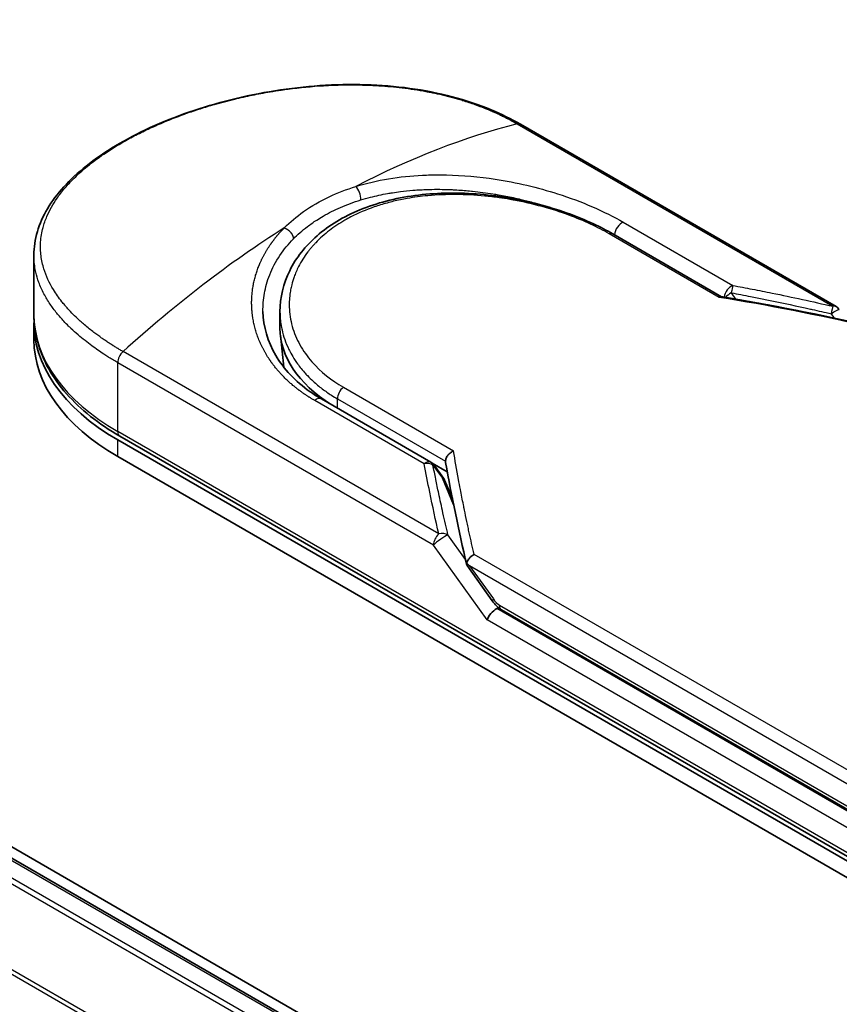
# Model space of a CAD drawing. Units: millimetres. Extents: x -1885 to 7744, y 44 to 1590.
# Drawn here: x -1473 to -1439, y 837 to 877 of the extents above; entities that cross this region are included whole.
import ezdxf

# ---------------------------------------------------------------- set-up
doc = ezdxf.new("R2010")
doc.units = ezdxf.units.MM
doc.header["$LTSCALE"] = 5.5
doc.layers.get('Defpoints').update_dxf_attribs({"lineweight": 25})
for name, color, linetype, lineweight in [('Dimension (ISO)', 7, 'Continuous', 18), ('Visible (ISO)', 7, 'Continuous', 35), ('Visible Narrow (ISO)', 7, 'Continuous', 25)]:
    doc.layers.add(name, color=color, linetype=linetype, lineweight=lineweight)
doc.styles.add('Note Text (TK)', font='MS PGothic.ttf')
doc.dimstyles.new('Default - Method 1b (TK)', dxfattribs={"dimscale": 5.5, "dimtxt": 2.5, "dimasz": 2.5, "dimexe": 1, "dimexo": 1.5, "dimgap": 1, "dimtad": 1, "dimrnd": 1e-08, "dimdsep": 46, "dimtxsty": 'Note Text (TK)', "dimblk": 'OPEN', "dimcen": 0.09, "dimdle": 5, "dimclrd": 100, "dimclre": 100, "dimclrt": 7, "dimadec": 1, "dimazin": 1, "dimtfac": 1, "dimtmove": 0, "dimatfit": 3, "dimldrblk": 'OPEN', "dimfxl": 1, "dimtolj": 1, "dimlwd": -1, "dimlwe": -1, "dimarcsym": 0})

# ---------------------------------------------------------------- blocks, each defined once
blk = doc.blocks.new('_Open')
at = {"color": 0, "linetype": 'ByBlock', "lineweight": -2}
for p, q in [((-1, 0.1667), (0, 0)), ((-1, -0.1667), (0, 0)), ((0, 0), (-1, 0))]:
    blk.add_line(p, q, dxfattribs=at)
blk = doc.blocks.new('*D24')
at = {"layer": 'Defpoints', "color": 0}
for p in [(-1754.53, 918.597), (-1396.425, 720.685), (-1468.079, 677.005)]:
    blk.add_point(p, dxfattribs=at)
at = {"layer": 'Dimension (ISO)', "color": 100}
for p, q in [((-1762.64, 913.653), (-1831.591, 871.621)), ((-1814.15, 868.266), (-1480.114, 683.656)), ((-1404.535, 715.741), (-1473.486, 673.709))]:
    blk.add_line(p, q, dxfattribs=at)
at = {"layer": 'Dimension (ISO)', "color": 100, "xscale": 13.75, "yscale": 13.75, "zscale": 13.75}
for p, rotation in [((-1826.184, 874.917), 151.0720650955108), ((-1468.079, 677.005), 331.0720650955108)]:
    blk.add_blockref('_Open', p, dxfattribs=dict(at, rotation=rotation))
at = {"layer": 'Dimension (ISO)', "color": 7, "insert": (-1656.102, 796.055), "char_height": 19.25, "attachment_point": 4, "rotation": 331.0721, "style": 'Note Text (TK)'}
blk.add_mtext('\\A1;{\\Q29.706;\\W0.829;\\H0.805x;600}', dxfattribs=at)

msp = doc.modelspace()

# ---------------------------------------------------------------- linework, layer by layer
at = {"layer": 'Visible (ISO)'}
for p, q in [((-1416.0116, 810.6094), (-1745.9947, 1001.1253)), ((-1419.7827, 812.3269), (-1743.8073, 999.4026)), ((-1439.2576, 865.4545), (-1452.1309, 872.8869)), ((-1448.3596, 868.418), (-1443.9292, 865.8601)), ((-1471.9608, 865.1275), (-1471.9608, 867.5485)), ((-1461.9302, 864.5737), (-1461.9302, 865.2495)), ((-1471.9608, 864.1069), (-1471.9608, 864.7873)), ((-1461.7754, 862.9893), (-1461.9149, 864.288)), ((-1460.2441, 861.6943), (-1455.7797, 859.1167)), ((-1468.5437, 860.0244), (-1433.1884, 839.612)), ((-1433.1021, 839.7615), (-1468.4574, 860.1739)), ((-1468.5437, 859.344), (-1433.1884, 838.9316)), ((-1455.7207, 859.0755), (-1455.1093, 858.7225)), ((-1455.6506, 859.0004), (-1455.2642, 858.4673)), ((-1454.9024, 857.6338), (-1455.2174, 858.384)), ((-1454.3023, 854.8998), (-1453.2754, 853.4685)), ((-1452.9, 853.097), (-1432.8075, 841.4966))]:
    msp.add_line(p, q, dxfattribs=at)
for centre, start, end in [((-1439.4659, 865.0937), 35.64991, 60), ((-1455.988, 858.7559), 35.93642, 59.99995), ((-1455.6016, 858.2227), 22.77185, 35.9365)]:
    msp.add_arc(centre, 0.4167, start, end, dxfattribs=at)
for centre, major_axis, ratio, start_param, end_param in [((-1460.2941, 864.7873), (-11.6667, 0), 0.5773503, 6.0642997, 6.0643023), ((-1460.2941, 864.7873), (-11.6667, 0), 0.5773503, 6.2583644, 7.0685835), ((-1453.9302, 864.5737), (-8, 0), 0.5773503, 0, 0.7384935), ((-1460.2941, 864.1069), (-11.6667, 0), 0.5773503, 0, 0.7853982), ((-1451.0054, 856.7301), (-4.2904, 1.4048), 0.7250098, 0.9574347, 0.9944899), ((-1453.1896, 852.8608), (-0.2852, -0.3149), 0.3788522, 4.0085227, 5.5793191), ((-1453.6062, 853.4415), (0.5811, -0.2166), 0.4514162, 5.9263231, 6.1390733), ((-1453.5779, 853.4021), (0.8121, -1.4523), 0.2252866, 1.2997199, 1.3174832), ((-1453.6062, 853.4695), (0.5131, -0.6575), 0.4407385, 0.8249934, 0.855705), ((-1452.6917, 853.4578), (-0.2083, -0.3608), 0.5773503, 6.2831095, 6.2832033)]:
    msp.add_ellipse(centre, major_axis=major_axis, ratio=ratio, start_param=start_param, end_param=end_param, dxfattribs=at)
for points, knots in [([(-1471.9608, 867.5485), (-1471.9608, 868.192), (-1471.7677, 868.8395), (-1471.0471, 870.0566), (-1470.5091, 870.6432), (-1469.1155, 871.7554), (-1468.222, 872.2892), (-1466.2266, 873.2024), (-1465.1019, 873.5937), (-1462.7653, 874.1774), (-1461.5254, 874.3779), (-1459.0638, 874.5449), (-1457.8117, 874.5108), (-1455.455, 874.1874), (-1454.3212, 873.8908), (-1452.9023, 873.2987), (-1452.504, 873.1023), (-1452.1309, 872.8869)], [0.0000837, 0.0000837, 0.0000837, 0.0000837, 0.41554, 0.41554, 0.8361633, 0.8361633, 1.284609, 1.284609, 1.7293811, 1.7293811, 2.171886, 2.171886, 2.6186717, 2.6186717, 3.0673693, 3.0673693, 3.2546564, 3.2546564, 3.2546564, 3.2546564]), ([(-1461.9302, 865.2495), (-1461.9302, 865.8175), (-1461.7938, 866.3922), (-1461.2778, 867.4389), (-1460.8965, 867.925), (-1459.9336, 868.7642), (-1459.3361, 869.1248), (-1457.9948, 869.6779), (-1457.2318, 869.8742), (-1455.6329, 870.0888), (-1454.7763, 870.1076), (-1453.0774, 869.9829), (-1452.2139, 869.837), (-1450.599, 869.4195), (-1449.8268, 869.144), (-1448.87, 868.6973), (-1448.6068, 868.5607), (-1448.3596, 868.418)], [0.0000097, 0.0000097, 0.0000097, 0.0000097, 0.2942976, 0.2942976, 0.5841203, 0.5841203, 0.8801939, 0.8801939, 1.1819269, 1.1819269, 1.4878992, 1.4878992, 1.7960939, 1.7960939, 2.1022447, 2.1022447, 2.2262416, 2.2262416, 2.2262416, 2.2262416]), ([(-1443.9391, 865.8617), (-1443.9455, 865.8628), (-1443.9522, 865.8627), (-1443.9748, 865.8592), (-1443.9916, 865.8516), (-1444.0134, 865.8362), (-1444.0177, 865.833), (-1444.022, 865.8295)], [-0.021143366, -0.021143366, -0.021143366, -0.021143366, -0.014523547, -0.014523547, 0, 0, 0.003465603, 0.003465603, 0.003465603, 0.003465603]), ([(-1471.9608, 865.1275), (-1471.9608, 864.7497), (-1471.9091, 864.3719), (-1471.7058, 863.6306), (-1471.5542, 863.2672), (-1471.159, 862.565), (-1470.9155, 862.2262), (-1470.3452, 861.58), (-1470.0185, 861.2726), (-1469.2911, 860.6945), (-1468.8903, 860.4238), (-1468.4574, 860.1739)], [3.92699082, 3.92699082, 3.92699082, 3.92699082, 4.08407045, 4.08407045, 4.24115008, 4.24115008, 4.39822972, 4.39822972, 4.55530935, 4.55530935, 4.71238898, 4.71238898, 4.71238898, 4.71238898]), ([(-1462.6229, 865.2551), (-1462.6099, 864.6455), (-1462.4333, 864.0287), (-1461.7798, 862.9191), (-1461.3035, 862.4093), (-1460.5588, 861.8853), (-1460.4049, 861.7871), (-1460.2441, 861.6943)], [0, 0, 0, 0, 0.35455506, 0.35455506, 0.69693083, 0.69693083, 0.78060307, 0.78060307, 0.78060307, 0.78060307]), ([(-1455.1812, 859.1516), (-1455.1809, 859.1924), (-1455.1716, 859.235), (-1455.137, 859.32), (-1455.1118, 859.3616), (-1455.0477, 859.4412), (-1455.0085, 859.4783), (-1454.9312, 859.5352), (-1454.8946, 859.5568), (-1454.8563, 859.5744), (-1454.8555, 859.5748), (-1454.8547, 859.5752)], [0.000001, 0.000001, 0.000001, 0.000001, 0.018080043, 0.018080043, 0.036295896, 0.036295896, 0.055519199, 0.055519199, 0.070877664, 0.070877664, 0.071213014, 0.071213014, 0.071213014, 0.071213014]), ([(-1454.3078, 854.9951), (-1454.3017, 855.0313), (-1454.2891, 855.0681), (-1454.253, 855.1404), (-1454.2298, 855.1754), (-1454.1793, 855.2361), (-1454.1533, 855.2623), (-1454.0995, 855.308), (-1454.0722, 855.3278), (-1454.0358, 855.3502), (-1454.0276, 855.3549), (-1454.0194, 855.3595)], [0.000001, 0.000001, 0.000001, 0.000001, 0.015758643, 0.015758643, 0.031372002, 0.031372002, 0.044623373, 0.044623373, 0.056759808, 0.056759808, 0.060218781, 0.060218781, 0.060218781, 0.060218781]), ([(-1454.3023, 854.8998), (-1454.3028, 854.9004), (-1454.3032, 854.901), (-1454.3118, 854.9138), (-1454.3165, 854.9277), (-1454.3184, 854.9591), (-1454.3152, 854.9766), (-1454.3078, 854.9951)], [0.022084671, 0.022084671, 0.022084671, 0.022084671, 0.022723533, 0.022723533, 0.035112537, 0.035112537, 0.047974053, 0.047974053, 0.047974053, 0.047974053]), ([(-1452.9, 853.097), (-1452.9703, 853.1376), (-1453.0339, 853.1901), (-1453.1586, 853.3151), (-1453.2192, 853.3901), (-1453.2754, 853.4685)], [0, 0, 0, 0, 0.030484184, 0.030484184, 0.065431169, 0.065431169, 0.065431169, 0.065431169])]:
    msp.add_open_spline(points, degree=3, knots=knots, dxfattribs=at)
for points in [[(-1455.2695, 870.2329), (-1455.2692, 870.2328), (-1455.2689, 870.2327), (-1455.2686, 870.2326)], [(-1443.9391, 865.8617), (-1441.9059, 865.5292), (-1439.884, 865.1234), (-1437.8784, 864.6554)], [(-1455.1766, 859.0998), (-1455.1798, 859.1177), (-1455.1814, 859.1351), (-1455.1812, 859.1516)], [(-1454.3153, 854.9283), (-1454.6486, 856.3476), (-1454.9382, 857.741), (-1455.1766, 859.0998)]]:
    msp.add_open_spline(points, degree=3, dxfattribs=at)
at = {"layer": 'Visible Narrow (ISO)'}
for p, q in [((-1743.9323, 999.3902), (-1419.856, 812.2847)), ((-1744.6925, 998.8779), (-1420.6798, 811.8091)), ((-1420.4803, 811.9242), (-1744.5567, 999.0298)), ((-1746.1126, 996.0163), (-1422.2059, 809.0087)), ((-1422.1417, 809.1496), (-1746.0716, 996.1706)), ((-1452.2588, 872.8997), (-1439.3856, 865.4674)), ((-1447.9343, 868.8931), (-1443.4699, 866.3156)), ((-1444.022, 865.8295), (-1448.5138, 868.4228)), ((-1443.5327, 866.0174), (-1443.3556, 865.7642)), ((-1439.4659, 865.1641), (-1439.3366, 864.9839)), ((-1455.4562, 856.189), (-1468.3294, 863.6214)), ((-1455.6705, 855.738), (-1468.5437, 863.1703)), ((-1468.5437, 860.3647), (-1468.5437, 863.1703)), ((-1459.3465, 862.1686), (-1454.8547, 859.5752)), ((-1456.0509, 859.052), (-1460.5153, 861.6295)), ((-1459.587, 861.3149), (-1459.587, 861.6953)), ((-1459.587, 861.6953), (-1455.1812, 859.1516)), ((-1433.1884, 839.9522), (-1468.5437, 860.3647)), ((-1468.5437, 859.344), (-1468.5437, 860.0244)), ((-1455.6934, 858.9964), (-1455.3069, 858.4633)), ((-1454.8512, 857.3776), (-1455.3069, 858.4633)), ((-1454.9284, 857.7655), (-1454.9671, 857.7878)), ((-1454.3681, 855.1547), (-1455.0812, 856.1487)), ((-1453.4842, 852.6907), (-1455.6705, 855.738)), ((-1432.6795, 843.0389), (-1454.0194, 855.3595)), ((-1432.8937, 842.5878), (-1454.1973, 854.8874)), ((-1454.1973, 854.8874), (-1453.2315, 853.5413)), ((-1432.8937, 841.4832), (-1453.0959, 853.1469)), ((-1452.9863, 853.2877), (-1432.8937, 841.6873)), ((-1433.1884, 840.9729), (-1453.4842, 852.6907))]:
    msp.add_line(p, q, dxfattribs=at)
for centre, major_axis, ratio, start_param, end_param in [((-1459.2418, 844.6422), (-20.1646, -26.3602), 0.5890509, 3.7782458, 4.0402187), ((-1452.3392, 872.526), (0.2083, 0.3608), 0.5773503, 0, 0.5092192), ((-1458.85, 870.0023), (0.1228, -0.3982), 0.4548502, 0.9140083, 2.4789232), ((-1460.2941, 865.1275), (10.4167, 0), 0.5773503, 1.0073439, 1.0073767), ((-1447.9972, 868.5245), (-0.2083, -0.3608), 0.5773503, 3.7120049, 5.4282404), ((-1461.3465, 843.4271), (-20.461, -27.822), 0.5439864, 4.0914854, 4.3534583), ((-1448.5679, 868.0572), (0.2083, 0.3608), 0.5773503, 6.2831841, 6.8838242), ((-1443.5327, 865.9469), (-0.2083, -0.3608), 0.5773503, 3.7120091, 5.3122052), ((-1443.5327, 865.9469), (-0.0764, -0.4096), 0.0314285, 3.59843, 4.5453758), ((-1443.5327, 865.9469), (-0.3414, -0.2389), 0.1392071, 4.6152878, 5.3895076), ((-1423.1764, 825.1327), (57.1219, -30.8455), 0.4900215, 2.0821655, 2.190028), ((-1460.2941, 865.1275), (-11.6667, 0), 0.5773503, 0, 0.7853982), ((-1439.4659, 865.0937), (-0.0944, -0.4058), 0.0388777, 3.5512727, 4.5469797), ((-1439.4659, 865.0937), (0.2083, 0.3608), 0.5773503, 0, 0.5092256), ((-1468.2491, 863.3405), (0.2083, 0.3608), 0.5773503, 1.0615772, 2.3561945), ((-1453.9302, 863.0183), (-7.8333, 0), 0.5773503, 0.1071706, 0.1071724), ((-1459.2924, 861.8654), (-0.2083, -0.3608), 0.5773503, 4.1117504, 5.4977881), ((-1460.4524, 861.3334), (0.2083, 0.3608), 0.5773503, 0, 1.0003797), ((-1468.2491, 860.5348), (-0.2083, -0.3608), 0.5773503, 5.4977871, 6.2831853), ((-1455.988, 858.7559), (0.2083, 0.3608), 0.5773503, 0.0000002, 1.0003797), ((-1455.988, 858.7559), (0.409, 0.0797), 0.7263957, 0.6360667, 1.5829779), ((-1455.988, 858.7559), (0.3374, 0.2445), 0.1274747, 0, 0.4242652), ((-1455.6016, 858.2227), (0.3374, 0.2445), 0.1274747, 0, 0.4242158), ((-1455.6016, 858.2227), (0.3842, 0.1613), 0.5351938, 0, 0.5044076), ((-1455.3759, 855.9081), (0.2083, 0.3608), 0.577375, 1.0616368, 2.3562078), ((-1455.3758, 855.9081), (0.3385, 0.2429), 0.1380712, 0.4248892, 2.5192583), ((-1455.3758, 855.9081), (0.4057, 0.0949), 0.7008381, 0.6094199, 1.6050556), ((-1452.9369, 853.7114), (-0.3386, -0.2429), 0.1380702, 5.6608507, 6.283187), ((-1453.3968, 854.6928), (0.5301, -1.4268), 0.2432493, 5.5559476, 5.9968027), ((-1452.6917, 853.4578), (-0.2083, -0.3608), 0.5773503, 5.4978014, 6.2831095)]:
    msp.add_ellipse(centre, major_axis=major_axis, ratio=ratio, start_param=start_param, end_param=end_param, dxfattribs=at)
for points, degree, knots in [([(-1468.3294, 863.6214), (-1468.3462, 863.6311), (-1468.3633, 863.6409), (-1468.3807, 863.651), (-1468.4019, 863.6632), (-1468.4235, 863.6759), (-1468.4458, 863.6892), (-1468.4679, 863.7023), (-1468.4905, 863.7159), (-1468.5147, 863.7304), (-1468.5206, 863.734), (-1468.5266, 863.7376), (-1468.5327, 863.7412), (-1468.573, 863.7654), (-1468.6142, 863.7905), (-1468.6562, 863.8165), (-1468.6773, 863.8296), (-1468.6986, 863.843), (-1468.7204, 863.8566), (-1468.7272, 863.8609), (-1468.734, 863.8651), (-1468.7408, 863.8694), (-1468.7699, 863.8877), (-1468.7996, 863.9065), (-1468.8297, 863.9257), (-1468.8362, 863.9298), (-1468.8427, 863.934), (-1468.8492, 863.9382), (-1468.8971, 863.969), (-1468.9458, 864.0008), (-1468.9948, 864.0336), (-1469.0427, 864.0657), (-1469.091, 864.0987), (-1469.1401, 864.1327), (-1469.1606, 864.1468), (-1469.1812, 864.1611), (-1469.202, 864.1756), (-1469.3047, 864.2474), (-1469.4111, 864.3241), (-1469.5171, 864.4045), (-1469.5323, 864.4161), (-1469.5476, 864.4278), (-1469.5628, 864.4395), (-1469.6259, 864.4882), (-1469.6888, 864.5381), (-1469.7509, 864.589), (-1469.8167, 864.6428), (-1469.8817, 864.6978), (-1469.9461, 864.7535), (-1469.9877, 864.7894), (-1470.0291, 864.8259), (-1470.0703, 864.863), (-1470.2272, 865.0042), (-1470.3796, 865.1532), (-1470.5218, 865.3069), (-1470.5595, 865.3477), (-1470.5966, 865.3888), (-1470.6329, 865.4302), (-1470.6577, 865.4584), (-1470.6822, 865.4868), (-1470.7064, 865.5153), (-1470.7447, 865.5606), (-1470.7822, 865.6062), (-1470.8188, 865.6523), (-1470.9466, 865.8126), (-1471.0637, 865.978), (-1471.1672, 866.1475), (-1471.3325, 866.4182), (-1471.4628, 866.6999), (-1471.5519, 866.989), (-1471.5787, 867.0759), (-1471.6018, 867.1634), (-1471.6212, 867.2515), (-1471.6616, 867.4344), (-1471.6847, 867.6148), (-1471.691, 867.7966), (-1471.6976, 867.9892), (-1471.6854, 868.1833), (-1471.6522, 868.3834), (-1471.6362, 868.4796), (-1471.6154, 868.5762), (-1471.5898, 868.6729), (-1471.5491, 868.8264), (-1471.496, 868.9802), (-1471.4307, 869.1333), (-1471.3207, 869.3911), (-1471.1909, 869.6223), (-1471.0141, 869.8766), (-1470.9665, 869.9451), (-1470.9182, 870.011), (-1470.869, 870.075), (-1470.7565, 870.2211), (-1470.64, 870.3571), (-1470.516, 870.49), (-1470.4559, 870.5542), (-1470.3913, 870.6208), (-1470.3218, 870.6891), (-1470.2401, 870.7695), (-1470.1517, 870.8524), (-1470.0566, 870.937), (-1469.9922, 870.9943), (-1469.9261, 871.0512), (-1469.8583, 871.1078), (-1469.65, 871.2815), (-1469.4404, 871.4412), (-1469.2032, 871.6064), (-1468.9456, 871.7859), (-1468.6684, 871.9617), (-1468.3749, 872.1312), (-1468.3199, 872.163), (-1468.2642, 872.1945), (-1468.208, 872.2259), (-1468.0314, 872.3244), (-1467.8478, 872.4214), (-1467.6639, 872.5137), (-1467.4753, 872.6084), (-1467.2863, 872.6982), (-1467.0872, 872.7879), (-1466.9862, 872.8334), (-1466.8827, 872.8789), (-1466.7779, 872.9237), (-1466.4633, 873.0581), (-1466.1574, 873.1786), (-1465.8259, 873.2981), (-1465.8045, 873.3058), (-1465.7831, 873.3134), (-1465.7617, 873.3211), (-1465.5681, 873.3901), (-1465.3705, 873.4569), (-1465.1701, 873.5209), (-1464.9837, 873.5805), (-1464.7939, 873.638), (-1464.6021, 873.6931), (-1464.3299, 873.7712), (-1464.0535, 873.8442), (-1463.7769, 873.9113), (-1463.5581, 873.9644), (-1463.2831, 874.026), (-1463.0618, 874.0715), (-1462.8313, 874.1189), (-1462.5866, 874.1652), (-1462.3321, 874.2081), (-1462.1767, 874.2343), (-1462.0242, 874.2582), (-1461.876, 874.2799), (-1461.7815, 874.2937), (-1461.6887, 874.3065), (-1461.598, 874.3185), (-1461.1171, 874.3821), (-1460.6335, 874.4289), (-1460.1544, 874.4574), (-1459.6177, 874.4894), (-1459.0867, 874.4985), (-1458.5716, 874.4858), (-1458.3432, 874.4802), (-1458.1179, 874.4703), (-1457.8966, 874.4565), (-1457.5732, 874.4362), (-1457.2578, 874.4073), (-1456.9512, 874.3705), (-1456.6169, 874.3303), (-1456.293, 874.2806), (-1455.9808, 874.2224), (-1455.9198, 874.2111), (-1455.8594, 874.1994), (-1455.7993, 874.1875), (-1455.7712, 874.1818), (-1455.7432, 874.1762), (-1455.7152, 874.1704), (-1455.5815, 874.1429), (-1455.4495, 874.1138), (-1455.32, 874.0832), (-1455.035, 874.0158), (-1454.7616, 873.9413), (-1454.5057, 873.863), (-1454.5005, 873.8614), (-1454.4953, 873.8598), (-1454.4902, 873.8582), (-1454.3169, 873.805), (-1454.1474, 873.749), (-1453.985, 873.6911), (-1453.8917, 873.6579), (-1453.8007, 873.6242), (-1453.7126, 873.5902), (-1453.6924, 873.5824), (-1453.6724, 873.5746), (-1453.6525, 873.5668), (-1453.5406, 873.523), (-1453.4339, 873.479), (-1453.3334, 873.436), (-1453.3002, 873.4218), (-1453.2675, 873.4076), (-1453.2354, 873.3935), (-1453.1475, 873.355), (-1453.0633, 873.3165), (-1452.9826, 873.2784), (-1452.9246, 873.2509), (-1452.8684, 873.2236), (-1452.8142, 873.1968), (-1452.8115, 873.1954), (-1452.8087, 873.1941), (-1452.8059, 873.1927), (-1452.8009, 873.1902), (-1452.7959, 873.1877), (-1452.791, 873.1853), (-1452.7553, 873.1675), (-1452.7224, 873.1511), (-1452.6907, 873.1349), (-1452.6594, 873.119), (-1452.6292, 873.1032), (-1452.5987, 873.0871), (-1452.5823, 873.0784), (-1452.5657, 873.0696), (-1452.5489, 873.0606), (-1452.5193, 873.0448), (-1452.4937, 873.0312), (-1452.467, 873.0166), (-1452.4559, 873.0105), (-1452.4446, 873.0042), (-1452.4328, 872.9977), (-1452.414, 872.9874), (-1452.3954, 872.977), (-1452.3771, 872.9668), (-1452.3541, 872.9538), (-1452.3317, 872.9412), (-1452.3106, 872.9292), (-1452.2924, 872.9189), (-1452.2751, 872.9091), (-1452.2588, 872.8997)], 3, [0.0000002, 0.0000002, 0.0000002, 0.0000002, 0.2682475, 0.2682475, 0.2682475, 0.5950492, 0.5950492, 0.5950492, 0.9175476, 0.9175476, 0.9175476, 0.9973105, 0.9973105, 0.9973105, 1.5324971, 1.5324971, 1.5324971, 1.8013532, 1.8013532, 1.8013532, 1.884922, 1.884922, 1.884922, 2.2416162, 2.2416162, 2.2416162, 2.3189969, 2.3189969, 2.3189969, 2.8853233, 2.8853233, 2.8853233, 3.4384716, 3.4384716, 3.4384716, 3.6683296, 3.6683296, 3.6683296, 4.8051961, 4.8051961, 4.8051961, 4.9689965, 4.9689965, 4.9689965, 5.6470917, 5.6470917, 5.6470917, 6.3645688, 6.3645688, 6.3645688, 6.8278915, 6.8278915, 6.8278915, 8.5931806, 8.5931806, 8.5931806, 9.0617284, 9.0617284, 9.0617284, 9.3810896, 9.3810896, 9.3810896, 9.8870347, 9.8870347, 9.8870347, 11.6494142, 11.6494142, 11.6494142, 14.4627643, 14.4627643, 14.4627643, 15.3079613, 15.3079613, 15.3079613, 17.0624252, 17.0624252, 17.0624252, 18.9213702, 18.9213702, 18.9213702, 19.815389, 19.815389, 19.815389, 21.2343432, 21.2343432, 21.2343432, 23.6237641, 23.6237641, 23.6237641, 24.267204, 24.267204, 24.267204, 25.7384356, 25.7384356, 25.7384356, 26.4501686, 26.4501686, 26.4501686, 27.2870817, 27.2870817, 27.2870817, 27.853107, 27.853107, 27.853107, 29.5914632, 29.5914632, 29.5914632, 31.4790797, 31.4790797, 31.4790797, 31.8333722, 31.8333722, 31.8333722, 32.947562, 32.947562, 32.947562, 34.0894487, 34.0894487, 34.0894487, 34.6687336, 34.6687336, 34.6687336, 36.4081819, 36.4081819, 36.4081819, 36.5202413, 36.5202413, 36.5202413, 37.5311247, 37.5311247, 37.5311247, 38.4720504, 38.4720504, 38.4720504, 39.8075036, 39.8075036, 39.8075036, 40.8641004, 40.8641004, 40.8641004, 41.9647381, 41.9647381, 41.9647381, 42.6368082, 42.6368082, 42.6368082, 43.0653758, 43.0653758, 43.0653758, 45.3365296, 45.3365296, 45.3365296, 47.8809661, 47.8809661, 47.8809661, 49.0091114, 49.0091114, 49.0091114, 50.6570538, 50.6570538, 50.6570538, 52.4534826, 52.4534826, 52.4534826, 52.8039224, 52.8039224, 52.8039224, 52.968006, 52.968006, 52.968006, 53.7533676, 53.7533676, 53.7533676, 55.4817925, 55.4817925, 55.4817925, 55.5166925, 55.5166925, 55.5166925, 56.6883416, 56.6883416, 56.6883416, 57.3614027, 57.3614027, 57.3614027, 57.5157764, 57.5157764, 57.5157764, 58.3845884, 58.3845884, 58.3845884, 58.6716005, 58.6716005, 58.6716005, 59.4544999, 59.4544999, 59.4544999, 60.0177202, 60.0177202, 60.0177202, 60.0464036, 60.0464036, 60.0464036, 60.0988256, 60.0988256, 60.0988256, 60.4804935, 60.4804935, 60.4804935, 60.8578212, 60.8578212, 60.8578212, 61.0619869, 61.0619869, 61.0619869, 61.4219772, 61.4219772, 61.4219772, 61.5725379, 61.5725379, 61.5725379, 61.8121634, 61.8121634, 61.8121634, 62.1146609, 62.1146609, 62.1146609, 62.3745537, 62.3745537, 62.3745537, 62.3745537]), ([(-1458.8354, 870.3505), (-1457.9692, 870.6191), (-1457.0459, 870.7639), (-1456.1231, 870.8098), (-1455.908, 870.8205), (-1455.6915, 870.8259), (-1455.4735, 870.8262), (-1455.3631, 870.8263), (-1455.2555, 870.8252), (-1455.1436, 870.8227), (-1454.486, 870.8084), (-1453.8153, 870.7479), (-1453.1579, 870.6478), (-1452.2843, 870.5148), (-1451.4232, 870.3107), (-1450.6156, 870.0534), (-1449.6196, 869.7359), (-1448.7049, 869.338), (-1447.9343, 868.8931)], 3, [0, 0, 0, 0, 4.9210891, 4.9210891, 4.9210891, 6.0681686, 6.0681686, 6.0681686, 6.6484847, 6.6484847, 6.6484847, 10.0593264, 10.0593264, 10.0593264, 14.5917953, 14.5917953, 14.5917953, 20.1812515, 20.1812515, 20.1812515, 20.1812515]), ([(-1461.7529, 868.6661), (-1461.5213, 868.9018), (-1461.2579, 869.1249), (-1460.9669, 869.33), (-1460.6494, 869.5537), (-1460.2989, 869.7561), (-1459.9233, 869.9325), (-1459.5789, 870.0943), (-1459.2134, 870.2343), (-1458.8354, 870.3505)], 3, [0, 0, 0, 0, 2.6620505, 2.6620505, 2.6620505, 5.5663935, 5.5663935, 5.5663935, 8.2287289, 8.2287289, 8.2287289, 8.2287289]), ([(-1448.5138, 868.4228), (-1448.7457, 868.5567), (-1448.9986, 868.6885), (-1449.2727, 868.816), (-1449.5445, 868.9425), (-1449.8454, 869.0682), (-1450.1593, 869.1839), (-1450.494, 869.3073), (-1450.8701, 869.4283), (-1451.2423, 869.5301), (-1451.6208, 869.6336), (-1452.0124, 869.7234), (-1452.4077, 869.7961), (-1452.4561, 869.805), (-1452.506, 869.8139), (-1452.5546, 869.8223), (-1452.6972, 869.847), (-1452.8432, 869.87), (-1452.9933, 869.891), (-1453.1944, 869.9192), (-1453.3942, 869.9427), (-1453.5853, 869.9611), (-1453.9771, 869.9989), (-1454.3667, 870.0192), (-1454.7526, 870.0215), (-1455.1283, 870.0237), (-1455.5305, 870.0073), (-1455.8986, 869.9734), (-1456.1913, 869.9463), (-1456.4581, 869.9107), (-1456.7458, 869.86), (-1456.8499, 869.8417), (-1456.9202, 869.8283), (-1457.0228, 869.8071), (-1457.2204, 869.7662), (-1457.3785, 869.7283), (-1457.567, 869.6768), (-1457.744, 869.6285), (-1457.9166, 869.5753), (-1458.0851, 869.5171), (-1458.4111, 869.4045), (-1458.7522, 869.2594), (-1459.0444, 869.1077), (-1459.1272, 869.0647), (-1459.2101, 869.0192), (-1459.2921, 868.9717), (-1459.5127, 868.844), (-1459.7272, 868.7016), (-1459.9174, 868.5553), (-1460.1116, 868.4061), (-1460.3099, 868.2293), (-1460.473, 868.059), (-1460.5011, 868.0297), (-1460.5287, 868.0001), (-1460.5558, 867.9702), (-1460.5838, 867.9394), (-1460.6089, 867.9111), (-1460.6359, 867.8797), (-1460.664, 867.847), (-1460.6877, 867.8185), (-1460.7147, 867.7853), (-1460.7405, 867.7535), (-1460.7657, 867.7215), (-1460.7904, 867.6893), (-1460.9378, 867.4966), (-1461.0678, 867.291), (-1461.1728, 867.0843), (-1461.208, 867.015), (-1461.2406, 866.9452), (-1461.2709, 866.8749), (-1461.3037, 866.7986), (-1461.3269, 866.74), (-1461.3545, 866.663), (-1461.3926, 866.5566), (-1461.425, 866.4509), (-1461.4518, 866.3444), (-1461.4608, 866.3089), (-1461.4689, 866.2733), (-1461.4766, 866.2378), (-1461.4842, 866.2027), (-1461.4906, 866.1722), (-1461.497, 866.1371), (-1461.5032, 866.1035), (-1461.5088, 866.07), (-1461.5139, 866.0365), (-1461.5446, 865.8356), (-1461.5565, 865.6356), (-1461.5503, 865.4368), (-1461.5459, 865.2949), (-1461.5354, 865.1821), (-1461.5137, 865.042), (-1461.4934, 864.9111), (-1461.4652, 864.7807), (-1461.429, 864.6512), (-1461.3568, 864.3937), (-1461.2523, 864.1398), (-1461.1169, 863.8952), (-1461.0526, 863.779), (-1460.9777, 863.6585), (-1460.8922, 863.5376), (-1460.8067, 863.4167), (-1460.7168, 863.304), (-1460.6268, 863.2011), (-1460.2694, 862.7927), (-1459.8257, 862.4452), (-1459.3465, 862.1686)], 3, [0, 0, 0, 0, 1.9326653, 1.9326653, 1.9326653, 3.8488842, 3.8488842, 3.8488842, 5.8916984, 5.8916984, 5.8916984, 7.9696267, 7.9696267, 7.9696267, 8.2240952, 8.2240952, 8.2240952, 8.9724883, 8.9724883, 8.9724883, 9.9753498, 9.9753498, 9.9753498, 12.0308764, 12.0308764, 12.0308764, 14.0313897, 14.0313897, 14.0313897, 15.6217751, 15.6217751, 15.6217751, 16.1972366, 16.1972366, 16.1972366, 17.3057245, 17.3057245, 17.3057245, 18.3470187, 18.3470187, 18.3470187, 20.362564, 20.362564, 20.362564, 20.9336993, 20.9336993, 20.9336993, 22.4687735, 22.4687735, 22.4687735, 24.0353656, 24.0353656, 24.0353656, 24.3052621, 24.3052621, 24.3052621, 24.5833723, 24.5833723, 24.5833723, 24.8731564, 24.8731564, 24.8731564, 25.1498142, 25.1498142, 25.1498142, 26.8020109, 26.8020109, 26.8020109, 27.3553513, 27.3553513, 27.3553513, 27.9559601, 27.9559601, 27.9559601, 28.7859713, 28.7859713, 28.7859713, 29.0626439, 29.0626439, 29.0626439, 29.3362649, 29.3362649, 29.3362649, 29.5980541, 29.5980541, 29.5980541, 31.1687701, 31.1687701, 31.1687701, 32.2898136, 32.2898136, 32.2898136, 33.3369313, 33.3369313, 33.3369313, 35.4195262, 35.4195262, 35.4195262, 36.4087956, 36.4087956, 36.4087956, 37.3980651, 37.3980651, 37.3980651, 41.3252759, 41.3252759, 41.3252759, 41.3252759]), ([(-1458.6316, 869.8033), (-1458.5028, 869.8428), (-1458.3722, 869.8794), (-1458.2404, 869.9132), (-1458.0116, 869.9719), (-1457.7788, 870.0219), (-1457.5445, 870.0637), (-1457.4752, 870.0761), (-1457.4078, 870.0874), (-1457.3409, 870.0979), (-1457.2328, 870.115), (-1457.126, 870.1301), (-1457.0142, 870.1442), (-1456.8495, 870.165), (-1456.6851, 870.1819), (-1456.5187, 870.1955), (-1456.5072, 870.1964), (-1456.4956, 870.1973), (-1456.484, 870.1982), (-1456.3, 870.2126), (-1456.1125, 870.2231), (-1455.9107, 870.2293), (-1455.8533, 870.231), (-1455.7947, 870.2324), (-1455.736, 870.2334), (-1455.5926, 870.2358), (-1455.448, 870.2357), (-1455.3161, 870.2337), (-1455.1897, 870.2317), (-1455.0536, 870.2277), (-1454.9165, 870.2216), (-1454.8515, 870.2187), (-1454.7862, 870.2153), (-1454.7216, 870.2115), (-1454.6195, 870.2055), (-1454.5177, 870.1984), (-1454.4188, 870.1905), (-1454.3167, 870.1823), (-1454.2274, 870.1742), (-1454.1281, 870.1642), (-1454.1113, 870.1626), (-1454.0945, 870.1608), (-1454.0777, 870.1591), (-1453.7999, 870.1303), (-1453.5226, 870.0936), (-1453.2475, 870.0497), (-1453.1729, 870.0378), (-1453.0986, 870.0254), (-1453.0244, 870.0125), (-1452.8123, 869.9755), (-1452.6139, 869.9365), (-1452.4281, 869.8968), (-1452.3169, 869.873), (-1452.2103, 869.8489), (-1452.1079, 869.8249), (-1451.9479, 869.7872), (-1451.7902, 869.7477), (-1451.6234, 869.7029), (-1451.5093, 869.6723), (-1451.391, 869.6393), (-1451.2651, 869.6024), (-1451.1262, 869.5617), (-1450.9851, 869.5182), (-1450.845, 869.4729), (-1450.8136, 869.4627), (-1450.7822, 869.4524), (-1450.7509, 869.4421)], 3, [0.0000031, 0.0000031, 0.0000031, 0.0000031, 0.7408973, 0.7408973, 0.7408973, 2.0261245, 2.0261245, 2.0261245, 2.4065096, 2.4065096, 2.4065096, 3.0214449, 3.0214449, 3.0214449, 3.9272702, 3.9272702, 3.9272702, 3.9902079, 3.9902079, 3.9902079, 4.9902163, 4.9902163, 4.9902163, 5.2746535, 5.2746535, 5.2746535, 5.9691261, 5.9691261, 5.9691261, 6.6348549, 6.6348549, 6.6348549, 6.9506698, 6.9506698, 6.9506698, 7.4503311, 7.4503311, 7.4503311, 7.9664725, 7.9664725, 7.9664725, 8.0539755, 8.0539755, 8.0539755, 9.4985137, 9.4985137, 9.4985137, 9.8900541, 9.8900541, 9.8900541, 11.0093903, 11.0093903, 11.0093903, 11.6789279, 11.6789279, 11.6789279, 12.7249986, 12.7249986, 12.7249986, 13.4404839, 13.4404839, 13.4404839, 14.230417, 14.230417, 14.230417, 14.407443, 14.407443, 14.407443, 14.407443]), ([(-1460.1696, 869.1431), (-1459.9365, 869.2777), (-1459.7168, 869.3876), (-1459.4658, 869.4967), (-1459.2087, 869.6084), (-1458.9238, 869.7139), (-1458.6316, 869.8033)], 3, [0, 0, 0, 0, 1.6819497, 1.6819497, 1.6819497, 3.4048968, 3.4048968, 3.4048968, 3.4048968]), ([(-1461.3834, 868.2147), (-1461.2159, 868.3853), (-1461.0189, 868.5593), (-1460.8133, 868.716), (-1460.684, 868.8145), (-1460.5672, 868.8961), (-1460.4305, 868.9841), (-1460.3448, 869.0392), (-1460.2572, 869.0926), (-1460.1696, 869.1431)], 3, [0.0001461, 0.0001461, 0.0001461, 0.0001461, 1.6817036, 1.6817036, 1.6817036, 2.7389439, 2.7389439, 2.7389439, 3.4013927, 3.4013927, 3.4013927, 3.4013927]), ([(-1460.5153, 861.6295), (-1460.793, 861.7899), (-1461.0547, 861.9625), (-1461.2986, 862.1469), (-1461.7545, 862.5414), (-1462.1366, 862.9773), (-1462.3076, 863.2039), (-1462.8156, 863.9953), (-1463.0878, 864.8612), (-1463.1564, 865.4867), (-1463.0862, 866.2903), (-1462.8181, 867.0594), (-1462.7484, 867.2289), (-1462.5554, 867.6359), (-1462.3067, 868.0249), (-1462.1411, 868.2467), (-1461.956, 868.4609), (-1461.7529, 868.6661)], 5, [0, 0, 0, 0, 0, 0, 3.3449907, 3.3449907, 3.3449907, 6.7132597, 6.7132597, 6.7132597, 14.6479113, 14.6479113, 14.6479113, 16.9171499, 16.9171499, 16.9171499, 20.2013892, 20.2013892, 20.2013892, 20.2013892, 20.2013892, 20.2013892]), ([(-1461.7529, 868.6661), (-1461.7195, 868.6546), (-1461.6848, 868.6391), (-1461.6451, 868.6176), (-1461.563, 868.5584), (-1461.4925, 868.4816), (-1461.4646, 868.4423), (-1461.423, 868.3729), (-1461.3977, 868.3049), (-1461.3894, 868.2727), (-1461.3848, 868.2425), (-1461.3834, 868.2146)], 5, [0.0000001, 0.0000001, 0.0000001, 0.0000001, 0.0000001, 0.0000001, 0.3999275, 0.3999275, 0.3999275, 0.7998549, 0.7998549, 0.7998549, 1.1844363, 1.1844363, 1.1844363, 1.1844363, 1.1844363, 1.1844363]), ([(-1462.6229, 865.2552), (-1462.6281, 865.4998), (-1462.6096, 865.7476), (-1462.5655, 865.9961), (-1462.5208, 866.2484), (-1462.451, 866.4981), (-1462.3502, 866.7524), (-1462.2439, 867.0204), (-1462.101, 867.2921), (-1461.932, 867.5439), (-1461.7697, 867.7856), (-1461.5853, 868.0089), (-1461.3834, 868.2146)], 3, [11.3556883, 11.3556883, 11.3556883, 11.3556883, 13.2976767, 13.2976767, 13.2976767, 15.2685457, 15.2685457, 15.2685457, 17.3453911, 17.3453911, 17.3453911, 19.3383907, 19.3383907, 19.3383907, 19.3383907]), ([(-1468.5437, 863.1703), (-1468.5953, 863.2001), (-1468.6523, 863.2335), (-1468.7121, 863.2693), (-1468.7736, 863.3061), (-1468.838, 863.3454), (-1468.903, 863.3858), (-1468.9166, 863.3944), (-1468.9303, 863.4029), (-1468.944, 863.4115), (-1469, 863.4468), (-1469.0577, 863.4837), (-1469.1167, 863.5223), (-1469.1933, 863.5724), (-1469.2721, 863.6252), (-1469.3522, 863.6806), (-1469.436, 863.7384), (-1469.5213, 863.7991), (-1469.6072, 863.8623), (-1469.6971, 863.9285), (-1469.7878, 863.9976), (-1469.8782, 864.0692), (-1469.9731, 864.1444), (-1470.0678, 864.2224), (-1470.1612, 864.303), (-1470.2596, 864.3879), (-1470.3566, 864.4756), (-1470.4511, 864.5657), (-1470.4835, 864.5966), (-1470.5157, 864.6278), (-1470.5475, 864.6592), (-1470.6139, 864.7249), (-1470.679, 864.7918), (-1470.7425, 864.86), (-1470.8423, 864.9671), (-1470.9382, 865.0772), (-1471.0292, 865.19), (-1471.1264, 865.3105), (-1471.2179, 865.4341), (-1471.3027, 865.5603), (-1471.3939, 865.696), (-1471.4773, 865.8348), (-1471.5516, 865.9763), (-1471.632, 866.1294), (-1471.7019, 866.2857), (-1471.7598, 866.4442), (-1471.8097, 866.5806), (-1471.8507, 866.7186), (-1471.8824, 866.8579), (-1471.8909, 866.8954), (-1471.8988, 866.933), (-1471.906, 866.9708), (-1471.942, 867.1603), (-1471.9608, 867.3531), (-1471.9608, 867.5481)], 3, [0, 0, 0, 0, 0.7861213, 0.7861213, 0.7861213, 1.5951343, 1.5951343, 1.5951343, 1.7653073, 1.7653073, 1.7653073, 2.463506, 2.463506, 2.463506, 3.371515, 3.371515, 3.371515, 4.320555, 4.320555, 4.320555, 5.3137721, 5.3137721, 5.3137721, 6.355945, 6.355945, 6.355945, 7.4538884, 7.4538884, 7.4538884, 7.8304627, 7.8304627, 7.8304627, 8.6166067, 8.6166067, 8.6166067, 9.8511348, 9.8511348, 9.8511348, 11.1693368, 11.1693368, 11.1693368, 12.5863009, 12.5863009, 12.5863009, 14.1207812, 14.1207812, 14.1207812, 15.4411658, 15.4411658, 15.4411658, 15.7967722, 15.7967722, 15.7967722, 17.5812124, 17.5812124, 17.5812124, 17.5812124]), ([(-1443.4699, 866.3156), (-1443.2043, 866.2667), (-1442.9392, 866.2166), (-1442.6742, 866.1653), (-1442.4039, 866.113), (-1442.1414, 866.061), (-1441.8674, 866.0055), (-1441.0433, 865.8383), (-1440.2256, 865.6611), (-1439.3856, 865.4674)], 3, [0, 0, 0, 0, 1.3966989, 1.3966989, 1.3966989, 2.8211084, 2.8211084, 2.8211084, 7.1049952, 7.1049952, 7.1049952, 7.1049952]), ([(-1443.5327, 866.0174), (-1443.2696, 865.9683), (-1443.0072, 865.9182), (-1442.7451, 865.8669), (-1442.5654, 865.8318), (-1442.3895, 865.7968), (-1442.211, 865.7608), (-1442.124, 865.7432), (-1442.0363, 865.7254), (-1441.9474, 865.7072), (-1441.3934, 865.5938), (-1440.8705, 865.4818), (-1440.3088, 865.3563), (-1440.2828, 865.3505), (-1440.2568, 865.3447), (-1440.2307, 865.3388), (-1439.9765, 865.2818), (-1439.7215, 865.2235), (-1439.4659, 865.1641)], 3, [0.0000002, 0.0000002, 0.0000002, 0.0000002, 1.386677, 1.386677, 1.386677, 2.337215, 2.337215, 2.337215, 2.8009673, 2.8009673, 2.8009673, 5.6887783, 5.6887783, 5.6887783, 5.8225312, 5.8225312, 5.8225312, 7.1288368, 7.1288368, 7.1288368, 7.1288368]), ([(-1461.9302, 865.2494), (-1461.9302, 865.195), (-1461.9289, 865.1408), (-1461.9262, 865.0867), (-1461.9233, 865.0251), (-1461.9186, 864.9636), (-1461.9122, 864.9019), (-1461.9033, 864.8154), (-1461.8871, 864.7022), (-1461.8677, 864.602), (-1461.8609, 864.5673), (-1461.8539, 864.5341), (-1461.8472, 864.5041), (-1461.8181, 864.3747), (-1461.7812, 864.2449), (-1461.7364, 864.1162), (-1461.6887, 863.9793), (-1461.6322, 863.8438), (-1461.5677, 863.7114), (-1461.555, 863.6855), (-1461.5425, 863.6605), (-1461.53, 863.6362), (-1461.4775, 863.5343), (-1461.426, 863.4436), (-1461.36, 863.3388), (-1461.3263, 863.2852), (-1461.291, 863.232), (-1461.2543, 863.1793), (-1461.2068, 863.1112), (-1461.1571, 863.0442), (-1461.1055, 862.9786), (-1461.0514, 862.9099), (-1460.9911, 862.8377), (-1460.9293, 862.7684), (-1460.8909, 862.7253), (-1460.8519, 862.6832), (-1460.814, 862.6437), (-1460.7375, 862.5638), (-1460.6579, 862.4864), (-1460.5756, 862.4114), (-1460.4574, 862.3038), (-1460.3337, 862.2014), (-1460.2056, 862.1044), (-1460.0839, 862.0122), (-1459.9582, 861.925), (-1459.8294, 861.8426), (-1459.7497, 861.7916), (-1459.6688, 861.7425), (-1459.587, 861.6953)], 3, [10.1754558, 10.1754558, 10.1754558, 10.1754558, 10.6113804, 10.6113804, 10.6113804, 11.1083861, 11.1083861, 11.1083861, 11.8066345, 11.8066345, 11.8066345, 12.048378, 12.048378, 12.048378, 13.0900877, 13.0900877, 13.0900877, 14.1982176, 14.1982176, 14.1982176, 14.4154428, 14.4154428, 14.4154428, 15.3275019, 15.3275019, 15.3275019, 15.7939855, 15.7939855, 15.7939855, 16.3974086, 16.3974086, 16.3974086, 17.0300795, 17.0300795, 17.0300795, 17.4246976, 17.4246976, 17.4246976, 18.2220201, 18.2220201, 18.2220201, 19.3667312, 19.3667312, 19.3667312, 20.4543171, 20.4543171, 20.4543171, 21.1279835, 21.1279835, 21.1279835, 21.1279835]), ([(-1454.0194, 855.3595), (-1454.0862, 855.6537), (-1454.1511, 855.9463), (-1454.2141, 856.2382), (-1454.2311, 856.3171), (-1454.2457, 856.3854), (-1454.2628, 856.4662), (-1454.2792, 856.5433), (-1454.2958, 856.6221), (-1454.3124, 856.701), (-1454.3451, 856.8575), (-1454.378, 857.0169), (-1454.4081, 857.1651), (-1454.4248, 857.247), (-1454.4349, 857.2974), (-1454.4512, 857.3783), (-1454.4936, 857.5901), (-1454.534, 857.7968), (-1454.5738, 858.0053), (-1454.5988, 858.1361), (-1454.6268, 858.285), (-1454.6506, 858.4138), (-1454.7242, 858.8121), (-1454.7924, 859.2007), (-1454.8547, 859.5752)], 3, [0.0000002, 0.0000002, 0.0000002, 0.0000002, 2.128631, 2.128631, 2.128631, 2.7042013, 2.7042013, 2.7042013, 3.254242, 3.254242, 3.254242, 4.3440526, 4.3440526, 4.3440526, 4.9460817, 4.9460817, 4.9460817, 6.5212353, 6.5212353, 6.5212353, 7.5094335, 7.5094335, 7.5094335, 10.5650101, 10.5650101, 10.5650101, 10.5650101]), ([(-1455.4562, 856.189), (-1455.5827, 856.7467), (-1455.707, 857.3218), (-1455.823, 857.8895), (-1455.9053, 858.2923), (-1455.9753, 858.649), (-1456.0509, 859.052)], 3, [0, 0, 0, 0, 4.2025359, 4.2025359, 4.2025359, 7.1844317, 7.1844317, 7.1844317, 7.1844317]), ([(-1455.0812, 856.1487), (-1455.1504, 856.4442), (-1455.219, 856.7449), (-1455.2862, 857.0469), (-1455.345, 857.3114), (-1455.4026, 857.5768), (-1455.4584, 857.8405), (-1455.499, 858.0325), (-1455.5388, 858.2243), (-1455.5778, 858.4161), (-1455.5787, 858.4204), (-1455.5796, 858.4248), (-1455.5805, 858.4291), (-1455.6188, 858.618), (-1455.6565, 858.8072), (-1455.6934, 858.9964)], 3, [0, 0, 0, 0, 2.2300141, 2.2300141, 2.2300141, 4.1835319, 4.1835319, 4.1835319, 5.6064252, 5.6064252, 5.6064252, 5.6383898, 5.6383898, 5.6383898, 7.0397104, 7.0397104, 7.0397104, 7.0397104])]:
    msp.add_open_spline(points, degree=degree, knots=knots, dxfattribs=at)
msp.add_open_spline([(-1439.4659, 865.1641), (-1439.2989, 865.2804), (-1439.1475, 865.3563), (-1439.1279, 865.336)], degree=3, dxfattribs=at)

# ---------------------------------------------------------------- dimensions: what is measured, and where the dimension line sits
at = {"layer": 'Dimension (ISO)', "color": 100}
dim = msp.add_linear_dim(base=(-1468.0795, 677.0048), p1=(-1754.5297, 918.5969), p2=(-1396.4247, 720.6845), angle=151.07207, text='{\\Q29.706;\\W0.829;\\H0.805x;600}', dimstyle='Default - Method 1b (TK)', override={"dimtxt": 3.5, "dimgap": 1, "dimdec": 0, "dimlfac": 0.2, "dimtol": 0, "dimlim": 0, "dimtp": 0, "dimtm": 0, "dimtdec": 0, "dimtofl": 0, "dimatfit": 1}, dxfattribs=at)
dim.commit()
dim.dimension.update_dxf_attribs({"geometry": '*D24', "text_midpoint": (-1647.1319, 775.961), "dimtype": 160})

doc.saveas('drawing.dxf')
